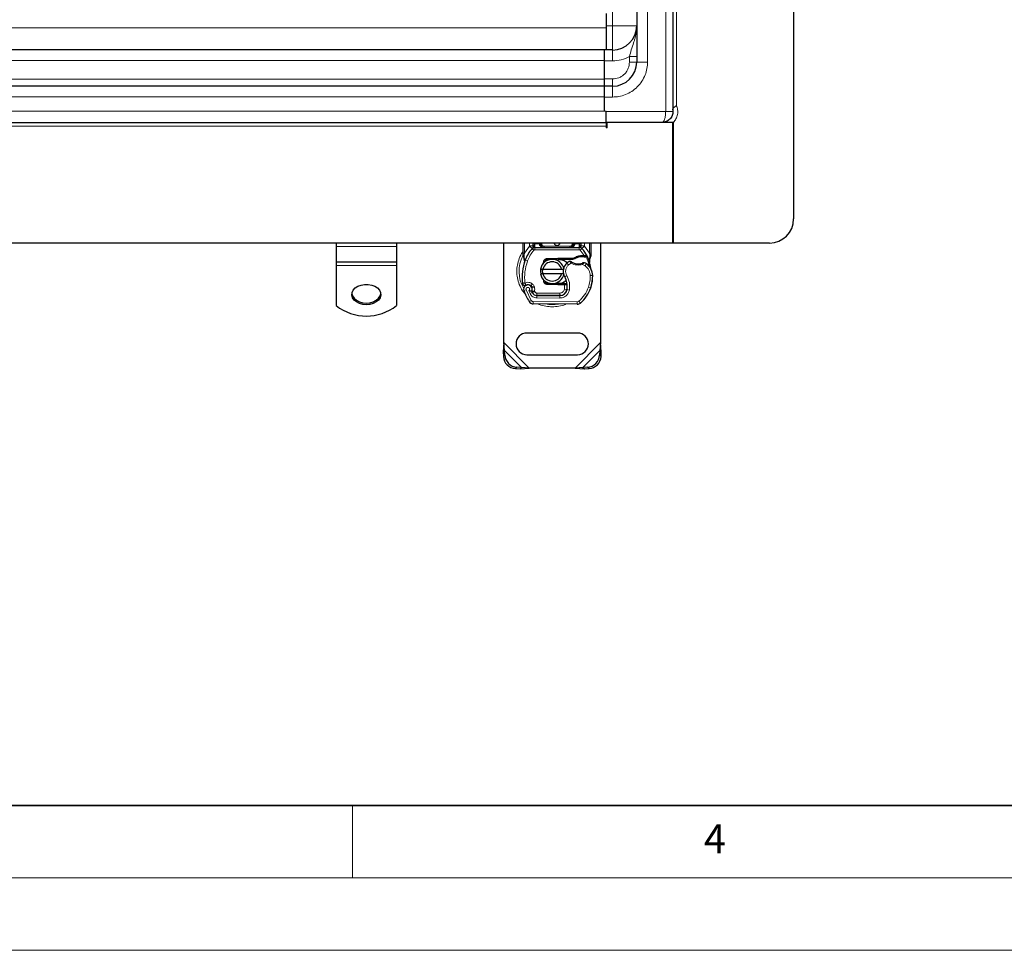
# Model space of a CAD drawing. Units: millimetres. Extents: x 0 to 420, y 0 to 297.
# Drawn here: x 142 to 210, y 0 to 64 of the extents above; entities that cross this region are included whole.
import ezdxf

# ---------------------------------------------------------------- set-up
doc = ezdxf.new("R2010")
doc.units = ezdxf.units.MM
doc.styles.add('SLDTEXTSTYLE0', font='TXT', dxfattribs={"width": 0.605})

msp = doc.modelspace()

# ---------------------------------------------------------------- linework, layer by layer
at = {"color": 7, "linetype": 'Continuous', "lineweight": 25}
for p, q in [((195.4548, 163.8329), (195.4548, 50.4996)), ((187.1215, 156.4163), (187.1215, 57.9163)), ((184.6215, 152.9996), (184.6215, 61.3329)), ((182.5215, 64.6855), (182.5215, 63.6877)), ((182.5215, 63.6877), (182.5215, 62.1663)), ((182.3715, 62.1663), (134.6215, 62.1663)), ((182.9548, 62.1663), (182.3715, 62.1663)), ((182.3715, 62.1663), (182.3715, 61.4163)), ((182.3715, 61.4163), (182.3715, 60.1663)), ((182.3715, 60.1663), (182.3715, 59.6663)), ((182.3715, 59.6663), (134.6215, 59.6663)), ((182.3715, 59.6663), (182.3715, 58.9163)), ((182.9548, 59.6663), (182.3715, 59.6663)), ((182.3715, 58.9163), (182.3715, 57.9442)), ((182.5215, 57.9442), (182.5215, 57.9424)), ((182.5215, 57.1663), (182.5215, 57.9424)), ((134.6215, 57.1663), (182.5215, 57.1663)), ((186.3715, 57.1663), (182.5215, 57.1663)), ((182.5215, 57.1663), (182.5215, 56.9163)), ((182.5715, 56.7913), (182.5715, 57.1663)), ((187.1215, 48.8329), (187.1215, 57.1663)), ((187.1465, 57.1663), (187.1465, 48.8329)), ((182.5215, 56.9163), (182.5215, 56.7913)), ((182.5715, 56.7913), (182.5215, 56.7913)), ((187.1465, 48.8329), (134.6215, 48.8329)), ((163.8715, 48.8329), (163.8715, 48.5885)), ((163.8715, 48.5885), (163.8715, 47.5051)), ((168.0381, 48.8329), (168.0381, 48.5885)), ((168.0381, 48.5885), (168.0381, 47.5051)), ((175.4548, 41.9598), (175.4548, 48.8329)), ((176.7881, 48.1439), (176.7881, 48.8329)), ((177.4081, 48.4584), (177.4122, 48.4624)), ((177.48, 48.8329), (177.48, 48.7824)), ((177.5863, 48.5329), (180.6567, 48.5329)), ((177.98, 48.7829), (177.98, 48.8329)), ((180.2629, 48.8329), (180.2629, 48.7829)), ((180.7629, 48.7824), (180.7629, 48.8329)), ((180.8308, 48.4624), (180.8348, 48.4584)), ((181.4548, 48.8329), (181.4548, 48.1439)), ((182.1215, 48.8329), (182.1215, 41.9598)), ((193.7881, 48.8329), (187.1215, 48.8329)), ((176.7881, 47.983), (176.7881, 48.1439)), ((176.7881, 47.983), (176.7917, 47.9311)), ((176.7917, 47.9311), (176.8014, 47.882)), ((176.7921, 47.9337), (176.8004, 47.8861)), ((176.8014, 47.882), (176.855, 47.6266)), ((176.8722, 47.6698), (176.8671, 47.4944)), ((178.4388, 47.7697), (179.1678, 47.7989)), ((178.6377, 47.6942), (178.4421, 47.6864)), ((179.1711, 47.7156), (178.8726, 47.7036)), ((179.1678, 47.7989), (179.2048, 47.7996)), ((179.2048, 47.7996), (180.274, 47.7996)), ((179.2048, 47.7163), (180.216, 47.7163)), ((180.216, 47.7163), (180.274, 47.7996)), ((180.216, 47.7163), (180.3699, 47.7606)), ((180.3699, 47.7606), (180.274, 47.7996)), ((180.8397, 47.9764), (180.9871, 47.9764)), ((180.9847, 47.8931), (181.0349, 47.8911)), ((180.9871, 47.9764), (181.039, 47.9741)), ((181.193, 47.9486), (181.1472, 47.8831)), ((181.3546, 47.7064), (181.3728, 47.4877)), ((181.3727, 47.5313), (181.3725, 47.6615)), ((181.4548, 48.0127), (181.4435, 47.9264)), ((181.4548, 48.1439), (181.4548, 48.0127)), ((168.0381, 47.5051), (163.8715, 47.5051)), ((163.8715, 47.5051), (163.8715, 47.2855)), ((163.8715, 47.2855), (163.8715, 44.5174)), ((168.0381, 47.5051), (168.0381, 47.2855)), ((168.0381, 47.2855), (168.0381, 44.5174)), ((176.8695, 47.4937), (176.8671, 47.4944)), ((177.9716, 47.0413), (178.1426, 47.0413)), ((178.1367, 47.3808), (178.2008, 47.4883)), ((178.1426, 47.0413), (179.4336, 47.0413)), ((179.4336, 47.0413), (179.6046, 47.0413)), ((181.3696, 47.4999), (181.3726, 47.4885)), ((178.1426, 46.7079), (177.9716, 46.7079)), ((179.4336, 46.7079), (178.1426, 46.7079)), ((179.6046, 46.7079), (179.4336, 46.7079)), ((177.3949, 45.7343), (177.3692, 45.8102)), ((178.2968, 46.1609), (178.3169, 46.1275)), ((179.1678, 45.9503), (178.4388, 45.9795)), ((178.4421, 46.0628), (178.6377, 46.055)), ((178.8726, 46.0456), (179.1711, 46.0336)), ((179.2048, 45.9496), (179.1678, 45.9503)), ((179.6323, 46.0329), (179.2048, 46.0329)), ((179.6323, 45.9496), (179.2048, 45.9496)), ((179.6382, 46.0329), (179.6323, 46.0329)), ((179.6437, 45.9496), (179.6323, 45.9496)), ((179.811, 45.9502), (179.7178, 46.0329)), ((179.7178, 46.0329), (179.8143, 46.0329)), ((181.4749, 45.8076), (181.4394, 45.7121)), ((177.4283, 45.4125), (177.3942, 45.488)), ((177.7236, 45.2141), (179.3129, 45.206)), ((179.3215, 45.2163), (177.7321, 45.2163)), ((179.4163, 45.2163), (179.3215, 45.2163)), ((180.516, 44.6165), (177.4785, 44.632)), ((180.5381, 42.6246), (177.0381, 42.6246)), ((175.4548, 41.9598), (175.3988, 41.3185)), ((175.4984, 41.4182), (175.4548, 41.9598)), ((182.1215, 41.9598), (182.0779, 41.4182)), ((182.1775, 41.3185), (182.1215, 41.9598)), ((175.4984, 41.4182), (175.3988, 41.3185)), ((175.3988, 41.3185), (175.4144, 41.0008)), ((175.514, 41.1004), (175.4984, 41.4182)), ((177.0381, 41.1246), (180.5381, 41.1246)), ((182.0779, 41.4182), (182.0623, 41.1004)), ((182.1775, 41.3185), (182.0779, 41.4182)), ((182.1619, 41.0008), (182.1775, 41.3185)), ((176.2477, 40.1675), (176.5654, 40.1519)), ((176.665, 40.2515), (176.3473, 40.2671)), ((176.5654, 40.1519), (176.665, 40.2515)), ((176.5654, 40.1519), (177.2067, 40.2079)), ((177.2067, 40.2079), (176.665, 40.2515)), ((180.3696, 40.2079), (177.2067, 40.2079)), ((180.9112, 40.2515), (180.3696, 40.2079)), ((180.3696, 40.2079), (181.0109, 40.1519)), ((181.229, 40.2671), (180.9112, 40.2515)), ((180.9112, 40.2515), (181.0109, 40.1519)), ((181.0109, 40.1519), (181.3286, 40.1675))]:
    msp.add_line(p, q, dxfattribs=at)
at = {"color": 8, "linetype": 'Continuous', "lineweight": 18}
for p, q in [((186.6215, 57.9163), (186.6215, 156.4163)), ((187.3715, 155.9996), (187.3715, 58.3329)), ((185.3715, 152.9996), (185.3715, 61.3329)), ((182.9548, 150.4996), (182.9548, 63.8329)), ((182.5215, 63.6877), (134.6215, 63.6877)), ((182.5215, 63.8329), (182.9548, 63.8329)), ((182.9548, 63.8329), (182.9548, 62.1663)), ((182.9548, 63.8329), (184.6215, 63.8329)), ((182.9548, 61.4163), (182.9548, 62.1663)), ((134.6215, 61.4424), (182.3715, 61.4424)), ((182.9548, 61.4163), (182.3715, 61.4163)), ((184.1215, 61.3329), (184.1215, 61.7165)), ((184.1215, 61.3329), (184.6215, 61.3329)), ((185.3715, 61.3329), (184.6215, 61.3329)), ((182.3715, 60.1488), (134.6215, 60.1488)), ((182.3715, 60.1663), (182.9548, 60.1663)), ((182.9548, 60.1663), (182.9548, 59.6663)), ((182.9548, 58.9163), (182.9548, 59.6663)), ((134.6215, 58.9424), (182.3715, 58.9424)), ((182.9548, 58.9163), (182.3715, 58.9163)), ((182.5215, 57.9424), (134.6215, 57.9424)), ((186.6215, 57.9163), (182.5215, 57.9163)), ((182.5215, 56.9163), (134.6215, 56.9163)), ((168.0381, 48.5885), (163.8715, 48.5885)), ((176.8715, 48.1439), (176.8715, 48.8329)), ((176.8715, 48.1439), (177.2178, 48.6209)), ((177.2178, 48.6209), (177.23, 48.6338)), ((177.2178, 48.6209), (177.402, 48.4519)), ((177.23, 48.6338), (177.23, 48.8329)), ((177.5249, 48.3393), (177.402, 48.4519)), ((177.5634, 48.8329), (177.5634, 48.7824)), ((177.5634, 48.7824), (177.5863, 48.7829)), ((177.5863, 48.5329), (177.5863, 48.7829)), ((177.5863, 48.7829), (177.8967, 48.7829)), ((177.5863, 48.5329), (177.5863, 48.3663)), ((177.5863, 48.3663), (180.6567, 48.3663)), ((177.8967, 48.7829), (177.8967, 48.8329)), ((177.98, 48.7829), (178.0634, 48.7829)), ((178.0634, 48.8329), (178.0634, 48.7829)), ((178.23, 48.6163), (178.23, 48.5329)), ((178.23, 48.6163), (180.0129, 48.6163)), ((180.0129, 48.5329), (180.0129, 48.6163)), ((180.1796, 48.7829), (180.1796, 48.8329)), ((180.1796, 48.7829), (180.2629, 48.7829)), ((180.3463, 48.8329), (180.3463, 48.7829)), ((180.3463, 48.7829), (180.6567, 48.7829)), ((180.6567, 48.7829), (180.6567, 48.5329)), ((180.6567, 48.7829), (180.6796, 48.7824)), ((180.6567, 48.3663), (180.6567, 48.5329)), ((180.6796, 48.7824), (180.6796, 48.8329)), ((180.8409, 48.4519), (180.7181, 48.3393)), ((180.9871, 47.9764), (180.7181, 48.3393)), ((180.8409, 48.4519), (181.0251, 48.6209)), ((181.0129, 48.8329), (181.0129, 48.6338)), ((181.0129, 48.6338), (181.0251, 48.6209)), ((181.0251, 48.6209), (181.3715, 48.1439)), ((181.3715, 48.8329), (181.3715, 48.1439)), ((176.8069, 48.0286), (176.7923, 48.0031)), ((176.8546, 47.9913), (176.8526, 47.9526)), ((176.8545, 47.9158), (176.8526, 47.9526)), ((176.8545, 47.9158), (176.8722, 47.6698)), ((176.8546, 47.9913), (176.8715, 48.1439)), ((176.9216, 47.6524), (176.8722, 47.6698)), ((177.0787, 47.5968), (176.9216, 47.6524)), ((178.4388, 47.7697), (178.4421, 47.6864)), ((179.1711, 47.7156), (179.1678, 47.7989)), ((179.2048, 47.7996), (179.2048, 47.7163)), ((180.842, 47.8931), (180.8397, 47.9764)), ((180.9871, 47.9764), (180.9847, 47.8931)), ((181.039, 47.9741), (181.0349, 47.8911)), ((181.3546, 47.7064), (181.3851, 47.9586)), ((181.3715, 48.1439), (181.3853, 48.0197)), ((181.3853, 48.0197), (181.3851, 47.9586)), ((168.0381, 47.2855), (163.8715, 47.2855)), ((179.9152, 47.3315), (179.8061, 47.4575)), ((180.1048, 47.4467), (179.9152, 47.3315)), ((181.0505, 47.2638), (180.875, 47.3651)), ((181.1445, 47.4015), (181.0505, 47.2638)), ((179.7921, 46.5981), (179.6479, 46.5146)), ((181.5803, 46.5987), (181.4136, 46.5948)), ((181.5801, 46.6038), (181.5817, 46.6038)), ((176.9884, 45.609), (176.8313, 45.5535)), ((176.9884, 45.609), (177.3384, 44.8778)), ((177.4193, 46.0172), (177.3154, 45.8869)), ((177.3692, 45.8102), (177.5271, 45.8637)), ((177.3949, 45.7343), (177.5528, 45.7878)), ((177.5528, 45.7878), (177.5271, 45.8637)), ((178.4421, 46.0628), (178.4388, 45.9795)), ((179.1678, 45.9503), (179.1711, 46.0336)), ((179.2048, 46.0329), (179.2048, 45.9496)), ((179.6323, 45.9496), (179.6323, 46.0329)), ((179.6339, 45.6478), (179.6437, 45.9496)), ((179.6339, 45.6478), (179.7983, 45.6206)), ((179.6437, 45.9496), (179.6382, 46.0329)), ((179.9726, 45.5937), (179.8083, 45.6218)), ((179.8272, 45.8663), (179.8157, 45.8663)), ((181.2889, 45.7868), (181.4466, 45.733)), ((181.4749, 45.8076), (181.4712, 45.8087)), ((177.1724, 45.5446), (177.256, 45.348)), ((177.1966, 44.7902), (177.3384, 44.8778)), ((177.256, 45.348), (177.4074, 45.4177)), ((177.4283, 45.4125), (177.5802, 45.481)), ((177.5802, 45.481), (177.5641, 45.5168)), ((177.7227, 45.0475), (177.7236, 45.2141)), ((177.7227, 45.0475), (179.3121, 45.0393)), ((177.7321, 45.3829), (179.3215, 45.3829)), ((177.7321, 45.3829), (177.7321, 45.2163)), ((179.3129, 45.206), (179.3121, 45.0393)), ((179.3215, 45.2163), (179.3215, 45.3829)), ((179.6971, 45.3829), (179.6866, 45.3829)), ((177.4793, 44.7987), (177.4785, 44.632)), ((177.4793, 44.7987), (180.5168, 44.7832)), ((180.516, 44.6165), (180.5168, 44.7832)), ((180.6243, 44.8217), (180.7309, 44.6936)), ((177.2067, 40.2079), (175.4548, 41.9598)), ((182.1215, 41.9598), (180.3696, 40.2079)), ((175.4144, 41.0008), (175.514, 41.1004)), ((176.665, 40.2515), (175.4984, 41.4182)), ((182.0779, 41.4182), (180.9112, 40.2515)), ((182.0623, 41.1004), (182.1619, 41.0008)), ((176.3473, 40.2671), (176.2477, 40.1675)), ((181.3286, 40.1675), (181.229, 40.2671))]:
    msp.add_line(p, q, dxfattribs=at)
at = {"color": 7, "linetype": 'Continuous', "lineweight": 35}
msp.add_line((20, 10), (415, 10), dxfattribs=at)
at = {"color": 7, "linetype": 'Continuous', "lineweight": 18}
for p, q in [((165, 10), (165, 5)), ((15, 5), (415, 5)), ((0, 0), (420, 0))]:
    msp.add_line(p, q, dxfattribs=at)
at = {"color": 7, "linetype": 'Continuous', "lineweight": 25, "flags": 128}
for points in [[(179.6479, 46.5146), (179.5929, 46.6317), (179.5888, 46.6434)], [(165.9548, 44.5749), (165.7061, 44.5971), (165.4731, 44.6624), (165.2703, 44.7665), (165.1105, 44.9031), (165.0038, 45.0635), (164.9568, 45.2376), (164.9725, 45.4145), (165.05, 45.5831), (165.1843, 45.7327), (165.367, 45.8541), (165.5867, 45.9395), (165.8295, 45.9835), (166.0801, 45.9835), (166.3229, 45.9395), (166.5426, 45.8541), (166.7253, 45.7327), (166.8596, 45.5831), (166.9371, 45.4145), (166.9528, 45.2376), (166.9059, 45.0635), (166.7991, 44.9031), (166.6394, 44.7665), (166.4366, 44.6624), (166.2035, 44.5971), (165.9548, 44.5749)], [(164.9583, 45.3409), (165.0038, 45.1814), (165.1105, 45.021), (165.2703, 44.8844), (165.4731, 44.7802), (165.7061, 44.715), (165.9548, 44.6928)], [(165.9548, 44.6928), (166.2035, 44.715), (166.4366, 44.7802), (166.6394, 44.8844), (166.7991, 45.021), (166.9059, 45.1814), (166.9513, 45.3409)]]:
    msp.add_lwpolyline(points, dxfattribs=at)
at = {"color": 7, "linetype": 'Continuous', "lineweight": 25}
for centre, radius, start, end in [((182.9548, 63.8329), 1.6667, 270, 0), ((182.9548, 61.3329), 1.6667, 270, 0), ((193.7881, 50.4996), 1.6667, 270, 0), ((179.1215, 46.8746), 2.3333, 137.468146, 160.528995), ((177.5863, 48.2829), 0.25, 90, 137.468146), ((178.23, 48.7829), 0.25, 201.280819, 233.854605), ((179.1215, 48.8746), 0.2083, 191.536959, 348.463041), ((180.6567, 48.2829), 0.25, 42.531854, 90), ((179.1215, 46.8746), 2.3333, 27.404614, 42.531854), ((180.3786, 46.4302), 3.6667, 160.528995, 185.82991), ((178.7881, 46.8746), 0.8333, 11.536959, 168.463041), ((178.4488, 47.5199), 0.1667, 92.292443, 173.953233), ((179.2048, 46.8746), 0.8417, 90, 92.292443), ((180.8703, 46.8852), 1.0083, 91.608611, 119.753211), ((180.9124, 45.3858), 2.5083, 88.348676, 91.608611), ((179.1215, 46.8746), 2.3333, 15.233118, 27.404614), ((178.7881, 46.8746), 0.6667, 14.477512, 165.522488), ((180.2969, 46.8904), 0.75, 168.313017, 194.382683), ((180.2969, 46.8904), 0.75, 130.876551, 161.972492), ((180.3515, 46.8274), 0.8333, 115.976067, 130.876551), ((180.5785, 48.2412), 0.8417, 239.197194, 288.699754), ((180.2985, 46.1628), 1.5, 55.666265, 61.386957), ((180.5805, 46.5757), 1, 1.315727, 55.666265), ((179.1215, 46.8746), 2.3333, 7.172778, 15.233118), ((180.582, 46.5758), 1, 1.608611, 25.790229), ((178.7881, 46.8746), 0.8333, 191.536959, 348.463041), ((178.7881, 46.8746), 0.6667, 194.477512, 345.522488), ((178.4941, 45.8464), 1.3333, 350.301544, 30.074294), ((179.0809, 46.5413), 2.5, 341.135988, 1.315727), ((179.0826, 46.5336), 2.5, 343.116259, 1.608611), ((177.1063, 45.6506), 0.2917, 332.273526, 199.454179), ((180.5715, 46.8746), 3.9667, 199.454179, 211.700174), ((177.1126, 45.6329), 0.325, 51.398791, 116.051743), ((177.2114, 45.7567), 0.1667, 18.730206, 51.398791), ((177.0965, 45.6331), 0.3152, 340.068623, 18.730206), ((178.4488, 46.2293), 0.1667, 186.046767, 267.707557), ((179.2048, 46.8746), 0.8417, 267.707557, 270), ((179.3155, 45.706), 0.5, 269.707116, 350.301544), ((179.3215, 45.6996), 0.4833, 270, 350.594428), ((178.4993, 45.8358), 1.3167, 350.594428, 4.984532), ((179.2386, 46.4874), 2.3333, 309.75692, 341.135988), ((180.5715, 46.8746), 3.4833, 202.975359, 204.723179), ((177.7253, 45.5641), 0.35, 204.723179, 269.707116), ((177.7321, 45.5496), 0.3333, 204.291063, 270), ((165.9548, 47.1637), 3.3679, 231.787402, 308.212598), ((177.4802, 44.9654), 0.3333, 211.700174, 269.707116), ((180.5177, 44.9498), 0.3333, 269.707116, 309.75692), ((177.0381, 41.8746), 0.75, 90, 270), ((180.5381, 41.8746), 0.75, 270, 90), ((176.3048, 41.058), 0.8923, 183.671152, 266.328848), ((176.4045, 41.1576), 0.8923, 183.671152, 266.328848), ((181.1718, 41.1576), 0.8923, 273.671152, 356.328848), ((181.2714, 41.058), 0.8923, 273.671152, 356.328848)]:
    msp.add_arc(centre, radius, start, end, dxfattribs=at)
at = {"color": 8, "linetype": 'Continuous', "lineweight": 18}
for centre, radius, start, end in [((178.7881, 46.8746), 2.2928, 151.826174, 210.808146), ((178.7881, 46.8746), 2.2928, 258.517405, 280.896826), ((180.5177, 44.9498), 0.1667, 269.707116, 309.75692)]:
    msp.add_arc(centre, radius, start, end, dxfattribs=at)
for points, knots in [([(184.1215, 61.7165), (184.1628, 61.8706), (184.2514, 62.2008), (184.382, 62.5757), (184.4754, 62.8812), (184.5343, 63.1024), (184.581, 63.3314), (184.6146, 63.5762), (184.6191, 63.7439), (184.6215, 63.8329)], [0, 0, 0, 0, 0.2064408, 0.4423125, 0.5455313, 0.6523271, 0.7636099, 0.8745048, 1, 1, 1, 1]), ([(185.3715, 61.3329), (185.3636, 61.1855), (185.3475, 60.8819), (185.213, 60.4315), (184.9901, 59.9984), (184.6757, 59.612), (184.2894, 59.2977), (183.8562, 59.0747), (183.4058, 58.9403), (183.1022, 58.9241), (182.9548, 58.9163)], [0, 0, 0, 0, 0.116516, 0.2400113, 0.3686408, 0.5, 0.6313592, 0.7599887, 0.883484, 1, 1, 1, 1]), ([(182.9548, 60.1663), (183.1016, 60.1818), (183.3273, 60.2058), (183.599, 60.3513), (183.7859, 60.5019), (183.9364, 60.6888), (184.0819, 60.9604), (184.1059, 61.1862), (184.1215, 61.3329)], [0, 0, 0, 0, 0.2394568, 0.3683607, 0.5, 0.6316393, 0.7605432, 1, 1, 1, 1]), ([(186.3715, 57.1663), (186.4028, 57.1765), (186.4675, 57.1977), (186.5389, 57.3428), (186.5817, 57.5019), (186.6129, 57.6764), (186.6181, 57.8217), (186.6215, 57.9163)], [0, 0, 0, 0, 0.245612, 0.5078841, 0.6405281, 0.7661271, 1, 1, 1, 1]), ([(187.3715, 58.3329), (187.4031, 58.2351), (187.4678, 58.0351), (187.4502, 57.7145), (187.3507, 57.4091), (187.2181, 57.2461), (187.1532, 57.1663)], [0, 0, 0, 0, 0.2446741, 0.5, 0.7553259, 1, 1, 1, 1]), ([(176.7881, 48.2681), (176.7727, 48.2496), (176.6521, 48.1046), (176.5079, 47.7827), (176.3712, 47.3316), (176.3309, 46.8745), (176.3719, 46.4182), (176.5048, 45.9643), (176.7046, 45.5593), (176.8954, 45.3417), (176.9775, 45.248)], [0, 0, 0, 0, 0.0221102, 0.1728421, 0.3175575, 0.4540944, 0.5906314, 0.7353468, 0.8860786, 1, 1, 1, 1]), ([(177.5609, 48.6708), (177.5556, 48.6706), (177.545, 48.6701), (177.525, 48.6668), (177.5031, 48.6598), (177.4879, 48.6499), (177.481, 48.6409), (177.4804, 48.6361), (177.48, 48.6338)], [0, 0, 0, 0, 0.1252292, 0.2500089, 0.5, 0.7499911, 0.8747708, 1, 1, 1, 1]), ([(177.5609, 48.6708), (177.5614, 48.6879), (177.5624, 48.7235), (177.563, 48.7623), (177.5634, 48.7824)], [0, 0, 0, 0, 0.47968637, 1, 1, 1, 1]), ([(178.0634, 48.7829), (178.0656, 48.762), (178.069, 48.7296), (178.0898, 48.6908), (178.1113, 48.6643), (178.1378, 48.6427), (178.1767, 48.622), (178.2091, 48.6185), (178.23, 48.6163)], [0, 0, 0, 0, 0.23944295, 0.36955024, 0.49999985, 0.63010729, 0.76055705, 1, 1, 1, 1]), ([(180.0129, 48.5329), (180.0542, 48.5362), (180.1359, 48.5426), (180.2312, 48.5882), (180.2917, 48.6427), (180.3231, 48.6873), (180.3426, 48.7345), (180.3451, 48.7672), (180.3463, 48.7829)], [0, 0, 0, 0, 0.29112974, 0.57746082, 0.70570804, 0.81591075, 0.91111139, 1, 1, 1, 1]), ([(180.0129, 48.6163), (180.0339, 48.6185), (180.0662, 48.622), (180.1051, 48.6427), (180.1316, 48.6642), (180.1531, 48.6908), (180.1739, 48.7296), (180.1774, 48.762), (180.1796, 48.7829)], [0, 0, 0, 0, 0.23944295, 0.36955024, 0.49999985, 0.63010729, 0.76055705, 1, 1, 1, 1]), ([(180.682, 48.6708), (180.6815, 48.6879), (180.6806, 48.7235), (180.6799, 48.7623), (180.6796, 48.7824)], [0, 0, 0, 0, 0.4796864, 1, 1, 1, 1]), ([(180.682, 48.6708), (180.6927, 48.6701), (180.714, 48.6687), (180.7408, 48.6602), (180.7592, 48.648), (180.7617, 48.6385), (180.7629, 48.6338)], [0, 0, 0, 0, 0.2501632, 0.5, 0.7498368, 1, 1, 1, 1]), ([(176.8546, 47.9913), (176.8445, 47.9909), (176.8241, 47.9903), (176.8028, 47.988), (176.7904, 47.9855), (176.7889, 47.9838), (176.7881, 47.983)], [0, 0, 0, 0, 0.2798496, 0.5593252, 0.7796283, 1, 1, 1, 1]), ([(176.8526, 47.9526), (176.8427, 47.9507), (176.8228, 47.9469), (176.8029, 47.9407), (176.7922, 47.9352), (176.7919, 47.9324), (176.7917, 47.9311)], [0, 0, 0, 0, 0.2798496, 0.5593103, 0.7796195, 1, 1, 1, 1]), ([(176.8545, 47.9158), (176.8449, 47.9125), (176.8258, 47.9059), (176.8079, 47.8959), (176.7995, 47.8876), (176.8008, 47.8839), (176.8014, 47.882)], [0, 0, 0, 0, 0.2798493, 0.5592883, 0.7796067, 1, 1, 1, 1]), ([(176.8722, 47.6698), (176.8681, 47.6664), (176.8598, 47.6596), (176.8532, 47.6483), (176.8508, 47.6369), (176.8536, 47.63), (176.855, 47.6266)], [0, 0, 0, 0, 0.2498755, 0.5, 0.7501245, 1, 1, 1, 1]), ([(181.3546, 47.7064), (181.358, 47.7028), (181.365, 47.6957), (181.3712, 47.6841), (181.3742, 47.6724), (181.3731, 47.6652), (181.3725, 47.6615)], [0, 0, 0, 0, 0.25001598, 0.5, 0.74998402, 1, 1, 1, 1]), ([(181.4435, 47.9264), (181.443, 47.9284), (181.4422, 47.9325), (181.4297, 47.9409), (181.4104, 47.95), (181.3935, 47.9557), (181.3851, 47.9586)], [0, 0, 0, 0, 0.2500914, 0.5, 0.7499086, 1, 1, 1, 1]), ([(181.4548, 48.0127), (181.4535, 48.0136), (181.451, 48.0155), (181.433, 48.0177), (181.4103, 48.0191), (181.3936, 48.0195), (181.3853, 48.0197)], [0, 0, 0, 0, 0.2798472, 0.5592831, 0.7796045, 1, 1, 1, 1]), ([(179.9152, 47.3315), (179.8701, 47.284), (179.777, 47.1861), (179.7106, 46.9888), (179.709, 46.7806), (179.765, 46.6577), (179.7921, 46.5981)], [0, 0, 0, 0, 0.2423854, 0.5, 0.7576146, 1, 1, 1, 1]), ([(180.1048, 47.4467), (180.09, 47.4629), (180.061, 47.4944), (180.0286, 47.5298), (180.0081, 47.5524), (179.9959, 47.566), (179.988, 47.5748), (179.987, 47.576), (179.9865, 47.5765)], [0, 0, 0, 0, 0.2437407, 0.4762167, 0.6068078, 0.7373897, 0.8683102, 1, 1, 1, 1]), ([(180.875, 47.3651), (180.8114, 47.3478), (180.6825, 47.3128), (180.4803, 47.315), (180.2821, 47.3553), (180.1634, 47.4165), (180.1048, 47.4467)], [0, 0, 0, 0, 0.2470613, 0.5, 0.7529387, 1, 1, 1, 1]), ([(181.0169, 47.4796), (181.0162, 47.4791), (181.015, 47.478), (181.0051, 47.4696), (180.9897, 47.4567), (180.9647, 47.4359), (180.9264, 47.4048), (180.8927, 47.3787), (180.875, 47.3651)], [0, 0, 0, 0, 0.1320008, 0.264701, 0.398934, 0.5354082, 0.7568201, 1, 1, 1, 1]), ([(181.4136, 46.5948), (181.4078, 46.6597), (181.3958, 46.7913), (181.3191, 46.9766), (181.2055, 47.1419), (181.1017, 47.2236), (181.0505, 47.2638)], [0, 0, 0, 0, 0.2464518, 0.5, 0.7535482, 1, 1, 1, 1]), ([(176.8967, 46.0746), (176.939, 46.0913), (177.0253, 46.1253), (177.167, 46.1276), (177.3047, 46.0945), (177.3817, 46.0426), (177.4193, 46.0172)], [0, 0, 0, 0, 0.24495944, 0.5, 0.75504056, 1, 1, 1, 1]), ([(177.1724, 45.5446), (177.1818, 45.5514), (177.2004, 45.5651), (177.2199, 45.5951), (177.2315, 45.6293), (177.232, 45.6653), (177.2233, 45.699), (177.2057, 45.7288), (177.1804, 45.7537), (177.1482, 45.7701), (177.1127, 45.7774), (177.0774, 45.7738), (177.045, 45.7615), (177.0172, 45.7405), (176.9951, 45.7122), (176.9828, 45.6781), (176.9794, 45.6425), (176.9854, 45.6202), (176.9884, 45.609)], [0, 0, 0, 0, 0.0615029, 0.1230828, 0.1879669, 0.2530095, 0.3126411, 0.3724309, 0.4361362, 0.4999968, 0.5637021, 0.6275628, 0.6871943, 0.746984, 0.8118682, 0.876911, 0.9384171, 1, 1, 1, 1]), ([(179.9726, 45.5937), (179.9525, 45.5203), (179.9108, 45.3688), (179.7526, 45.1852), (179.5443, 45.0612), (179.3878, 45.0465), (179.3121, 45.0393)], [0, 0, 0, 0, 0.2421088, 0.5, 0.7578912, 1, 1, 1, 1]), ([(179.3215, 45.3829), (179.3574, 45.3865), (179.4317, 45.3939), (179.5304, 45.4533), (179.6051, 45.5409), (179.6245, 45.613), (179.6339, 45.6478)], [0, 0, 0, 0, 0.2421088, 0.5, 0.7578912, 1, 1, 1, 1]), ([(177.7227, 45.0475), (177.6749, 45.0516), (177.5772, 45.0599), (177.4421, 45.1244), (177.3276, 45.2207), (177.2796, 45.3062), (177.256, 45.348)], [0, 0, 0, 0, 0.244907, 0.5, 0.755093, 1, 1, 1, 1]), ([(177.3384, 44.8778), (177.3466, 44.8663), (177.3631, 44.8434), (177.3979, 44.8187), (177.4371, 44.8019), (177.4653, 44.7998), (177.4793, 44.7987)], [0, 0, 0, 0, 0.2498654, 0.4999913, 0.7498656, 1, 1, 1, 1]), ([(177.3928, 45.5256), (177.395, 45.5255), (177.3986, 45.5252), (177.4202, 45.523), (177.4498, 45.5206), (177.4985, 45.5178), (177.5423, 45.5171), (177.5641, 45.5168)], [0, 0, 0, 0, 0.2334969, 0.3647825, 0.5058111, 0.7538474, 1, 1, 1, 1]), ([(177.5641, 45.5168), (177.5426, 45.5128), (177.4995, 45.5049), (177.4516, 45.4969), (177.4224, 45.4922), (177.4003, 45.4888), (177.3966, 45.4883), (177.3942, 45.488)], [0, 0, 0, 0, 0.2460468, 0.4943945, 0.6304944, 0.7601424, 1, 1, 1, 1]), ([(177.8319, 44.6316), (177.8507, 44.6216), (178.0089, 44.5376), (178.3342, 44.4593), (178.6398, 44.44), (178.7881, 44.4306)], [0, 0, 0, 0, 0.064844, 0.5460187, 1, 1, 1, 1]), ([(178.7881, 44.4306), (178.9364, 44.4401), (179.2419, 44.4597), (179.56, 44.5347), (179.7114, 44.6144), (179.7232, 44.6206)], [0, 0, 0, 0, 0.4652796, 0.9584293, 1, 1, 1, 1])]:
    msp.add_open_spline(points, degree=3, knots=knots, dxfattribs=at)
for points in [[(184.1215, 61.7165), (183.9365, 61.6296), (183.5667, 61.4556), (183.1588, 61.4294), (182.9548, 61.4163)], [(184.1215, 61.7165), (184.187, 61.7165), (184.318, 61.7165), (184.4833, 61.7165), (184.5989, 61.7165), (184.614, 61.7165), (184.6215, 61.7165)], [(187.1215, 57.9163), (187.114, 57.9163), (187.0989, 57.9163), (186.9833, 57.9163), (186.818, 57.9163), (186.687, 57.9163), (186.6215, 57.9163)], [(177.5249, 48.3393), (177.4318, 48.2268), (177.2456, 48.0018), (177.1343, 47.7318), (177.0787, 47.5968)], [(177.4081, 48.4584), (177.4055, 48.461), (177.4001, 48.4663), (177.3589, 48.5068), (177.3, 48.5648), (177.2534, 48.6108), (177.23, 48.6338)], [(177.48, 48.6338), (177.4763, 48.6338), (177.4687, 48.6338), (177.4109, 48.6338), (177.3283, 48.6338), (177.2628, 48.6338), (177.23, 48.6338)], [(177.48, 48.7824), (177.4813, 48.7824), (177.4838, 48.7824), (177.503, 48.7824), (177.5306, 48.7824), (177.5524, 48.7824), (177.5634, 48.7824)], [(177.5863, 48.3663), (177.5805, 48.3659), (177.569, 48.3652), (177.5525, 48.3597), (177.5373, 48.3513), (177.529, 48.3433), (177.5249, 48.3393)], [(177.8967, 48.7829), (177.9076, 48.7829), (177.9294, 48.7829), (177.957, 48.7829), (177.9763, 48.7829), (177.9788, 48.7829), (177.98, 48.7829)], [(180.2629, 48.7829), (180.2642, 48.7829), (180.2667, 48.7829), (180.286, 48.7829), (180.3135, 48.7829), (180.3353, 48.7829), (180.3463, 48.7829)], [(180.7181, 48.3393), (180.714, 48.3433), (180.7057, 48.3513), (180.6904, 48.3597), (180.674, 48.3652), (180.6624, 48.3659), (180.6567, 48.3663)], [(180.6796, 48.7824), (180.6905, 48.7824), (180.7124, 48.7824), (180.7399, 48.7824), (180.7592, 48.7824), (180.7617, 48.7824), (180.7629, 48.7824)], [(181.0129, 48.6338), (180.9802, 48.6338), (180.9147, 48.6338), (180.832, 48.6338), (180.7742, 48.6338), (180.7667, 48.6338), (180.7629, 48.6338)], [(181.0129, 48.6338), (180.9896, 48.6108), (180.9429, 48.5648), (180.884, 48.5068), (180.8428, 48.4663), (180.8375, 48.461), (180.8348, 48.4584)], [(176.7881, 48.1439), (176.7894, 48.1439), (176.7919, 48.1439), (176.8112, 48.1439), (176.8387, 48.1439), (176.8606, 48.1439), (176.8715, 48.1439)], [(177.0787, 47.5968), (177.0062, 47.3482), (176.8611, 46.8509), (176.8848, 46.3334), (176.8967, 46.0746)], [(181.1321, 47.8845), (181.1846, 47.7677), (181.2896, 47.5342), (181.3324, 47.2818), (181.3539, 47.1555)], [(181.3715, 48.1439), (181.3824, 48.1439), (181.4042, 48.1439), (181.4318, 48.1439), (181.4511, 48.1439), (181.4536, 48.1439), (181.4548, 48.1439)], [(180.1475, 47.5183), (180.1468, 47.5172), (180.1455, 47.5151), (180.1357, 47.4985), (180.1216, 47.4749), (180.1104, 47.4561), (180.1048, 47.4467)], [(180.875, 47.3651), (180.8715, 47.3754), (180.8645, 47.3961), (180.8557, 47.4222), (180.8495, 47.4405), (180.8487, 47.4428), (180.8483, 47.444)], [(179.7921, 46.5981), (179.8662, 46.4386), (180.0144, 46.1196), (179.9866, 45.769), (179.9726, 45.5937)], [(181.2889, 45.7868), (181.3275, 45.9188), (181.4048, 46.1826), (181.4107, 46.4574), (181.4136, 46.5948)], [(176.7309, 46.0577), (176.7333, 46.058), (176.7383, 46.0585), (176.7767, 46.0624), (176.8315, 46.068), (176.8749, 46.0724), (176.8967, 46.0746)], [(176.8967, 46.0746), (176.9063, 46.055), (176.9254, 46.0158), (176.9496, 45.9663), (176.9666, 45.9317), (176.9688, 45.9272), (176.9699, 45.9249)], [(177.4193, 46.0172), (177.4428, 45.9955), (177.4897, 45.952), (177.5146, 45.8932), (177.5271, 45.8637)], [(177.5528, 45.7878), (177.5644, 45.743), (177.5876, 45.6535), (177.5719, 45.5624), (177.5641, 45.5168)], [(181.2889, 45.7868), (181.2114, 45.6031), (181.0563, 45.2356), (180.7683, 44.9597), (180.6243, 44.8217)], [(177.5802, 45.481), (177.588, 45.4671), (177.6035, 45.4391), (177.6406, 45.4079), (177.6843, 45.3869), (177.7162, 45.3843), (177.7321, 45.3829)]]:
    msp.add_open_spline(points, degree=3, dxfattribs=at)
at = {"color": 7, "linetype": 'Continuous', "lineweight": 25}
for points, knots in [([(187.1215, 57.9163), (187.1114, 57.8217), (187.0958, 57.6764), (187.0024, 57.5019), (186.8736, 57.3428), (186.6597, 57.1977), (186.4654, 57.1765), (186.3715, 57.1663)], [0, 0, 0, 0, 0.2338729, 0.3594667, 0.4921159, 0.754388, 1, 1, 1, 1]), ([(187.1215, 58.0427), (187.1231, 58.0718), (187.1265, 58.1323), (187.1712, 58.1946), (187.2352, 58.2467), (187.3024, 58.2912), (187.3471, 58.3182), (187.3715, 58.3329)], [0, 0, 0, 0, 0.22933, 0.4773805, 0.6812494, 0.8263557, 1, 1, 1, 1]), ([(187.1532, 57.1663), (187.087, 57.1663), (186.9446, 57.1663), (186.6769, 57.1663), (186.4924, 57.1663), (186.3715, 57.1663)], [0, 0, 0, 0, 0.2304771, 0.4953282, 1, 1, 1, 1]), ([(177.4081, 48.4584), (177.4439, 48.4899), (177.4954, 48.5353), (177.5425, 48.5968), (177.5577, 48.6372), (177.5599, 48.6596), (177.5609, 48.6708)], [0, 0, 0, 0, 0.5432892, 0.7812437, 0.8906704, 1, 1, 1, 1]), ([(177.4081, 48.4584), (177.4243, 48.4774), (177.4486, 48.5061), (177.4747, 48.5685), (177.4784, 48.6134), (177.48, 48.6338)], [0, 0, 0, 0, 0.5198855, 0.7820128, 1, 1, 1, 1]), ([(177.48, 48.6338), (177.48, 48.6575), (177.48, 48.7051), (177.48, 48.7566), (177.48, 48.7824)], [0, 0, 0, 0, 0.50000518, 1, 1, 1, 1]), ([(177.8967, 48.7829), (177.8979, 48.7672), (177.9004, 48.7345), (177.9199, 48.6873), (177.9512, 48.6427), (178.0118, 48.5882), (178.107, 48.5426), (178.1888, 48.5362), (178.23, 48.5329)], [0, 0, 0, 0, 0.08888506, 0.18408909, 0.29428261, 0.42253908, 0.7088702, 1, 1, 1, 1]), ([(177.98, 48.7829), (177.9809, 48.7672), (177.9827, 48.7345), (177.9974, 48.6873), (178.0209, 48.6427), (178.0664, 48.5882), (178.1378, 48.5426), (178.1991, 48.5362), (178.23, 48.5329)], [0, 0, 0, 0, 0.0888886, 0.1840893, 0.294292, 0.4225392, 0.7088703, 1, 1, 1, 1]), ([(180.0129, 48.5329), (180.0439, 48.5362), (180.1052, 48.5426), (180.1766, 48.5882), (180.2221, 48.6427), (180.2455, 48.6873), (180.2602, 48.7345), (180.262, 48.7672), (180.2629, 48.7829)], [0, 0, 0, 0, 0.2911298, 0.5774609, 0.7057174, 0.8159109, 0.9111149, 1, 1, 1, 1]), ([(180.682, 48.6708), (180.6831, 48.6596), (180.6852, 48.6372), (180.7004, 48.5968), (180.7475, 48.5353), (180.799, 48.4899), (180.8348, 48.4584)], [0, 0, 0, 0, 0.10931953, 0.21875493, 0.45670951, 1, 1, 1, 1]), ([(180.7629, 48.7824), (180.7629, 48.7566), (180.7629, 48.7051), (180.7629, 48.6575), (180.7629, 48.6338)], [0, 0, 0, 0, 0.4999948, 1, 1, 1, 1]), ([(180.8348, 48.4584), (180.8187, 48.4774), (180.7944, 48.5061), (180.7683, 48.5685), (180.7646, 48.6134), (180.7629, 48.6338)], [0, 0, 0, 0, 0.5198881, 0.7820105, 1, 1, 1, 1]), ([(176.855, 47.6266), (176.861, 47.5909), (176.8677, 47.5511), (176.8678, 47.5194), (176.8678, 47.5161)], [0, 0, 0, 0, 0.8961261, 1, 1, 1, 1]), ([(179.2048, 47.7163), (179.3127, 47.702), (179.5285, 47.6735), (179.7423, 47.5575), (179.805, 47.4622), (179.8075, 47.4584)], [0, 0, 0, 0, 0.4898418, 0.9796837, 1, 1, 1, 1]), ([(181.0349, 47.8911), (181.0498, 47.8903), (181.0789, 47.8887), (181.1108, 47.8863), (181.1299, 47.8847), (181.1398, 47.8838), (181.146, 47.8832), (181.1468, 47.8831), (181.1472, 47.8831)], [0, 0, 0, 0, 0.2912598, 0.5654459, 0.6879243, 0.8028337, 0.9033298, 1, 1, 1, 1]), ([(181.039, 47.9741), (181.0616, 47.9722), (181.1047, 47.9684), (181.1542, 47.9592), (181.1867, 47.9506), (181.191, 47.9492), (181.193, 47.9486)], [0, 0, 0, 0, 0.2949533, 0.5626064, 0.7961003, 1, 1, 1, 1]), ([(181.3725, 47.6615), (181.3834, 47.7023), (181.4053, 47.7839), (181.4307, 47.8788), (181.4435, 47.9264)], [0, 0, 0, 0, 0.4989143, 1, 1, 1, 1]), ([(178.0412, 46.7079), (178.0152, 46.7781), (177.9753, 46.8856), (178.0014, 46.9952), (178.0104, 47.0332)], [0, 0, 0, 0, 0.6530286, 1, 1, 1, 1]), ([(178.1306, 47.0413), (178.1144, 46.9901), (178.0796, 46.8796), (178.112, 46.7679), (178.1293, 46.7079)], [0, 0, 0, 0, 0.4634551, 1, 1, 1, 1]), ([(180.073, 47.5683), (180.0733, 47.568), (180.0739, 47.5676), (180.0787, 47.564), (180.086, 47.5587), (180.0988, 47.5496), (180.1193, 47.5355), (180.1381, 47.524), (180.1475, 47.5183)], [0, 0, 0, 0, 0.13150251, 0.26198675, 0.38814904, 0.51596954, 0.75966272, 1, 1, 1, 1]), ([(180.941, 47.4817), (180.9406, 47.4815), (180.9398, 47.4811), (180.9332, 47.478), (180.9234, 47.4735), (180.9069, 47.4662), (180.8815, 47.4557), (180.8594, 47.4479), (180.8483, 47.444)], [0, 0, 0, 0, 0.1316821, 0.2619678, 0.3866762, 0.5147457, 0.7577354, 1, 1, 1, 1]), ([(181.4824, 47.0108), (181.4797, 47.0168), (181.4737, 47.0294), (181.4639, 47.0537), (181.4544, 47.081), (181.446, 47.1121), (181.4399, 47.142), (181.4376, 47.1582), (181.4365, 47.1659)], [0, 0, 0, 0, 0.1053751, 0.2239328, 0.4709015, 0.7361236, 0.8746205, 1, 1, 1, 1]), ([(179.7404, 46.2396), (179.672, 46.1853), (179.5162, 46.0615), (179.3168, 46.0432), (179.2048, 46.0329)], [0, 0, 0, 0, 0.43878669, 1, 1, 1, 1]), ([(176.7961, 45.9417), (176.7875, 45.9489), (176.771, 45.9626), (176.7599, 45.9803), (176.7546, 45.9887)], [0, 0, 0, 0, 0.52531656, 1, 1, 1, 1]), ([(179.6382, 46.0329), (179.6488, 46.0329), (179.67, 46.0329), (179.6962, 46.0329), (179.7143, 46.0329), (179.7167, 46.0329), (179.7178, 46.0329)], [0, 0, 0, 0, 0.2543788, 0.5057555, 0.7538042, 1, 1, 1, 1]), ([(179.811, 45.9502), (179.8086, 45.9502), (179.8048, 45.9502), (179.7829, 45.95), (179.7555, 45.9499), (179.7189, 45.9498), (179.6777, 45.9496), (179.6552, 45.9496), (179.6437, 45.9496)], [0, 0, 0, 0, 0.2512887, 0.37867986, 0.50685575, 0.74190284, 0.86819715, 1, 1, 1, 1]), ([(177.3645, 45.5149), (177.3637, 45.515), (177.3621, 45.515), (177.3495, 45.5156), (177.33, 45.5168), (177.2957, 45.5196), (177.2416, 45.5257), (177.1955, 45.5383), (177.1724, 45.5446)], [0, 0, 0, 0, 0.12313975, 0.24444056, 0.37500205, 0.49964619, 0.74932317, 1, 1, 1, 1])]:
    msp.add_open_spline(points, degree=3, knots=knots, dxfattribs=at)
for points in [[(177.48, 48.6338), (177.4792, 48.6175), (177.4776, 48.585), (177.4668, 48.5543), (177.4614, 48.539)], [(178.2008, 47.4883), (178.1997, 47.5055), (178.1974, 47.5401), (178.2075, 47.5913), (178.2272, 47.6395), (178.2566, 47.6825), (178.2941, 47.7186), (178.3383, 47.746), (178.3872, 47.7645), (178.4216, 47.7679), (178.4388, 47.7697)], [(179.9865, 47.5765), (179.9936, 47.5793), (180.0078, 47.5849), (180.031, 47.5855), (180.0536, 47.5805), (180.0666, 47.5723), (180.073, 47.5683)], [(180.274, 47.7996), (180.3622, 47.8486), (180.5385, 47.9467), (180.7393, 47.9665), (180.8397, 47.9764)], [(180.941, 47.4817), (180.9472, 47.4841), (180.9594, 47.489), (180.9792, 47.4905), (180.9989, 47.4879), (181.0109, 47.4824), (181.0169, 47.4796)], [(178.4388, 45.9795), (178.4201, 45.9815), (178.3828, 45.9854), (178.3303, 46.007), (178.2837, 46.0388), (178.2454, 46.0804), (178.2173, 46.1295), (178.201, 46.1835), (178.1964, 46.2401), (178.2039, 46.2769), (178.2077, 46.2953)], [(176.7309, 46.0577), (176.7331, 46.0445), (176.7377, 46.0181), (176.7563, 45.9821), (176.7822, 45.9512), (176.8149, 45.9276), (176.8523, 45.9123), (176.8922, 45.9065), (176.9326, 45.9098), (176.9574, 45.9199), (176.9699, 45.9249)], [(177.3942, 45.488), (177.393, 45.491), (177.3907, 45.497), (177.3895, 45.5067), (177.39, 45.5164), (177.3918, 45.5226), (177.3928, 45.5256)]]:
    msp.add_open_spline(points, degree=3, dxfattribs=at)

# ---------------------------------------------------------------- texts
at = {"color": 7, "linetype": 'Continuous', "lineweight": 18, "insert": (190.0227, 8.7073), "char_height": 2, "attachment_point": 2, "style": 'SLDTEXTSTYLE0'}
msp.add_mtext('4', dxfattribs=at)

doc.saveas('drawing.dxf')
